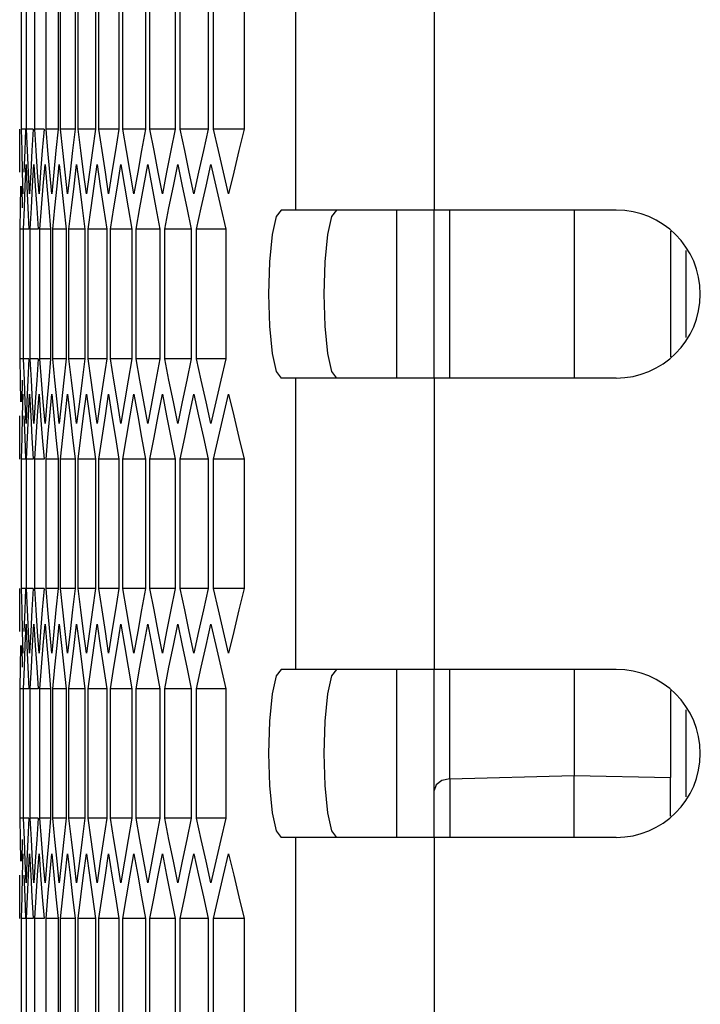
# Model space of a CAD drawing. Units: millimetres. Extents: x -412 to 1207, y -617 to 928.
# Drawn here: x -410 to -386, y -17 to 19 of the extents above; entities that cross this region are included whole.
import ezdxf

# ---------------------------------------------------------------- set-up
doc = ezdxf.new("R2010")
doc.units = ezdxf.units.MM
doc.header["$LTSCALE"] = 23.1
doc.layers.get('0').update_dxf_attribs({"linetype": 'CONTINUOUS'})

msp = doc.modelspace()

# ---------------------------------------------------------------- linework, layer by layer
at = {"color": 9, "linetype": 'Continuous'}
for p, q in [((-399.965, 22.131), (-399.965, 11.731)), ((-395.027, 22.131), (-395.027, 11.731)), ((-394.463, 5.731), (-394.463, 11.731)), ((-386.595, 10.98), (-386.595, 6.483)), ((-399.965, 5.731), (-399.965, -4.669)), ((-395.027, 5.731), (-395.027, -4.669)), ((-394.463, -8.574), (-394.463, -4.669)), ((-386.595, -5.42), (-386.595, -8.535)), ((-394.949, -8.788), (-395.027, -8.998)), ((-394.463, -8.574), (-390.027, -8.462)), ((-390.027, -8.461), (-386.595, -8.535)), ((-399.965, -10.669), (-399.965, -21.069)), ((-395.027, -10.669), (-395.027, -21.069))]:
    msp.add_line(p, q, dxfattribs=at)
at = {"color": 7, "linetype": 'Continuous'}
for p, q in [((-409.745, 14.622), (-409.745, 19.241)), ((-409.567, 14.622), (-409.567, 19.241)), ((-409.276, 14.622), (-409.276, 19.241)), ((-408.872, 14.622), (-408.872, 19.241)), ((-408.444, 19.241), (-408.444, 14.622)), ((-408.355, 14.622), (-408.355, 19.241)), ((-407.833, 19.241), (-407.833, 14.622)), ((-407.726, 14.622), (-407.726, 19.241)), ((-407.108, 19.241), (-407.108, 14.622)), ((-406.984, 14.622), (-406.984, 19.241)), ((-406.271, 19.241), (-406.271, 14.622)), ((-406.129, 14.622), (-406.129, 19.241)), ((-405.322, 19.241), (-405.322, 14.622)), ((-405.162, 14.622), (-405.162, 19.241)), ((-404.26, 19.241), (-404.26, 14.622)), ((-404.083, 14.622), (-404.083, 19.241)), ((-403.087, 19.241), (-403.087, 14.622)), ((-402.891, 14.622), (-402.891, 19.241)), ((-401.801, 19.241), (-401.801, 14.622)), ((-409.808, 13.852), (-409.811, 14.622)), ((-409.727, 13.852), (-409.745, 14.622)), ((-409.603, 14.622), (-409.745, 14.622)), ((-409.603, 14.622), (-409.632, 13.852)), ((-409.533, 13.852), (-409.567, 14.622)), ((-409.329, 14.622), (-409.567, 14.622)), ((-409.329, 14.622), (-409.375, 13.852)), ((-409.226, 13.852), (-409.276, 14.622)), ((-408.943, 14.622), (-409.276, 14.622)), ((-408.943, 14.622), (-409.004, 13.852)), ((-408.806, 13.852), (-408.872, 14.622)), ((-408.444, 14.622), (-408.872, 14.622)), ((-408.444, 14.622), (-408.521, 13.852)), ((-408.274, 13.852), (-408.355, 14.622)), ((-407.833, 14.622), (-408.355, 14.622)), ((-407.833, 14.622), (-407.925, 13.852)), ((-407.628, 13.852), (-407.726, 14.622)), ((-407.108, 14.622), (-407.726, 14.622)), ((-407.108, 14.622), (-407.217, 13.852)), ((-406.87, 13.852), (-406.984, 14.622)), ((-406.271, 14.622), (-406.984, 14.622)), ((-406.271, 14.622), (-406.396, 13.852)), ((-406, 13.852), (-406.129, 14.622)), ((-405.322, 14.622), (-406.129, 14.622)), ((-405.322, 14.622), (-405.462, 13.852)), ((-405.017, 13.852), (-405.162, 14.622)), ((-404.26, 14.622), (-405.162, 14.622)), ((-404.26, 14.622), (-404.416, 13.852)), ((-403.922, 13.852), (-404.083, 14.622)), ((-403.087, 14.622), (-404.083, 14.622)), ((-402.715, 13.852), (-402.891, 14.622)), ((-401.801, 14.622), (-402.891, 14.622)), ((-409.804, 13.082), (-409.808, 13.852)), ((-409.707, 13.082), (-409.727, 13.852)), ((-409.632, 13.852), (-409.659, 13.082)), ((-409.497, 13.082), (-409.533, 13.852)), ((-409.375, 13.852), (-409.417, 13.082)), ((-409.174, 13.082), (-409.226, 13.852)), ((-409.004, 13.852), (-409.063, 13.082)), ((-408.521, 13.852), (-408.596, 13.082)), ((-407.925, 13.852), (-408.016, 13.082)), ((-407.217, 13.852), (-407.323, 13.082)), ((-406.396, 13.852), (-406.518, 13.082)), ((-405.869, 13.082), (-406, 13.852)), ((-405.462, 13.852), (-405.6, 13.082)), ((-404.87, 13.082), (-405.017, 13.852)), ((-404.416, 13.852), (-404.57, 13.082)), ((-403.76, 13.082), (-403.922, 13.852)), ((-409.684, 12.313), (-409.707, 13.082)), ((-409.616, 12.58), (-409.585, 13.35)), ((-409.585, 13.35), (-409.552, 12.58)), ((-409.458, 12.313), (-409.497, 13.082)), ((-409.417, 13.082), (-409.458, 12.313)), ((-409.349, 12.58), (-409.303, 13.35)), ((-409.303, 13.35), (-409.254, 12.58)), ((-409.12, 12.313), (-409.174, 13.082)), ((-409.063, 13.082), (-409.12, 12.313)), ((-408.97, 12.58), (-408.908, 13.35)), ((-408.908, 13.35), (-408.843, 12.58)), ((-408.596, 13.082), (-408.668, 12.313)), ((-408.478, 12.58), (-408.4, 13.35)), ((-408.4, 13.35), (-408.32, 12.58)), ((-408.016, 13.082), (-408.104, 12.313)), ((-407.873, 12.58), (-407.779, 13.35)), ((-407.323, 13.082), (-407.427, 12.313)), ((-407.156, 12.58), (-407.046, 13.35)), ((-406.518, 13.082), (-406.637, 12.313)), ((-406.326, 12.58), (-406.2, 13.35)), ((-405.735, 12.313), (-405.869, 13.082)), ((-405.6, 13.082), (-405.735, 12.313)), ((-405.384, 12.58), (-405.242, 13.35)), ((-404.721, 12.313), (-404.87, 13.082)), ((-404.57, 13.082), (-404.721, 12.313)), ((-404.329, 12.58), (-404.172, 13.35)), ((-403.595, 12.313), (-403.76, 13.082)), ((-403.428, 13.082), (-403.595, 12.313)), ((-403.162, 12.58), (-402.989, 13.35)), ((-402.173, 13.082), (-402.356, 12.313)), ((-409.782, 11.811), (-409.769, 12.58)), ((-409.738, 12.58), (-409.718, 11.811)), ((-409.644, 11.811), (-409.616, 12.58)), ((-409.552, 12.58), (-409.517, 11.811)), ((-409.394, 11.811), (-409.349, 12.58)), ((-409.254, 12.58), (-409.203, 11.811)), ((-409.03, 11.811), (-408.97, 12.58)), ((-408.843, 12.58), (-408.777, 11.811)), ((-408.32, 12.58), (-408.237, 11.811)), ((-409.792, 11.041), (-409.782, 11.811)), ((-409.67, 11.041), (-409.644, 11.811)), ((-409.517, 11.811), (-409.48, 11.041)), ((-409.436, 11.041), (-409.394, 11.811)), ((-409.203, 11.811), (-409.15, 11.041)), ((-409.088, 11.041), (-409.03, 11.811)), ((-408.777, 11.811), (-408.708, 11.041)), ((-408.237, 11.811), (-408.152, 11.041)), ((-407.585, 11.811), (-407.484, 11.041)), ((-406.82, 11.811), (-406.704, 11.041)), ((-405.943, 11.811), (-405.811, 11.041)), ((-404.953, 11.811), (-404.805, 11.041)), ((-403.851, 11.811), (-403.688, 11.041)), ((-402.637, 11.811), (-402.458, 11.041)), ((-400.484, 11.731), (-400.658, 11.499)), ((-388.527, 11.731), (-400.484, 11.731)), ((-396.357, 5.731), (-396.357, 11.731)), ((-395.027, 5.731), (-395.027, 11.731)), ((-390.027, 11.731), (-390.027, 5.731)), ((-409.792, 6.422), (-409.792, 11.041)), ((-409.697, 11.041), (-409.792, 11.041)), ((-409.67, 6.422), (-409.67, 11.041)), ((-409.48, 11.041), (-409.67, 11.041)), ((-409.436, 6.422), (-409.436, 11.041)), ((-409.15, 11.041), (-409.436, 11.041)), ((-409.088, 6.422), (-409.088, 11.041)), ((-408.708, 11.041), (-409.088, 11.041)), ((-408.708, 11.041), (-408.708, 6.422)), ((-408.628, 6.422), (-408.628, 11.041)), ((-408.152, 11.041), (-408.628, 11.041)), ((-408.152, 11.041), (-408.152, 6.422)), ((-408.054, 6.422), (-408.054, 11.041)), ((-407.484, 11.041), (-408.054, 11.041)), ((-407.484, 11.041), (-407.484, 6.422)), ((-407.369, 6.422), (-407.369, 11.041)), ((-406.704, 11.041), (-407.369, 11.041)), ((-406.704, 11.041), (-406.704, 6.422)), ((-406.57, 6.422), (-406.57, 11.041)), ((-405.811, 11.041), (-406.57, 11.041)), ((-405.811, 11.041), (-405.811, 6.422)), ((-405.659, 6.422), (-405.659, 11.041)), ((-404.805, 11.041), (-405.659, 11.041)), ((-404.805, 11.041), (-404.805, 6.422)), ((-404.636, 6.422), (-404.636, 11.041)), ((-403.688, 11.041), (-404.636, 11.041)), ((-403.688, 11.041), (-403.688, 6.422)), ((-403.501, 6.422), (-403.501, 11.041)), ((-402.458, 11.041), (-403.501, 11.041)), ((-402.458, 11.041), (-402.458, 6.422)), ((-386.027, 7.177), (-386.027, 10.286)), ((-409.782, 5.652), (-409.792, 6.422)), ((-409.697, 6.422), (-409.792, 6.422)), ((-409.644, 5.652), (-409.67, 6.422)), ((-409.48, 6.422), (-409.67, 6.422)), ((-409.48, 6.422), (-409.517, 5.652)), ((-409.394, 5.652), (-409.436, 6.422)), ((-409.15, 6.422), (-409.436, 6.422)), ((-409.15, 6.422), (-409.203, 5.652)), ((-409.03, 5.652), (-409.088, 6.422)), ((-408.708, 6.422), (-409.088, 6.422)), ((-408.708, 6.422), (-408.777, 5.652)), ((-408.554, 5.652), (-408.628, 6.422)), ((-408.152, 6.422), (-408.628, 6.422)), ((-408.152, 6.422), (-408.237, 5.652)), ((-407.965, 5.652), (-408.054, 6.422)), ((-407.484, 6.422), (-408.054, 6.422)), ((-407.484, 6.422), (-407.585, 5.652)), ((-407.263, 5.652), (-407.369, 6.422)), ((-406.704, 6.422), (-407.369, 6.422)), ((-406.704, 6.422), (-406.82, 5.652)), ((-406.449, 5.652), (-406.57, 6.422)), ((-405.811, 6.422), (-406.57, 6.422)), ((-405.811, 6.422), (-405.943, 5.652)), ((-405.523, 5.652), (-405.659, 6.422)), ((-404.805, 6.422), (-405.659, 6.422)), ((-404.805, 6.422), (-404.953, 5.652)), ((-404.484, 5.652), (-404.636, 6.422)), ((-403.688, 6.422), (-404.636, 6.422)), ((-403.688, 6.422), (-403.851, 5.652)), ((-403.333, 5.652), (-403.501, 6.422)), ((-402.458, 6.422), (-403.501, 6.422)), ((-409.769, 4.882), (-409.782, 5.652)), ((-409.718, 5.652), (-409.738, 4.882)), ((-409.616, 4.882), (-409.644, 5.652)), ((-409.517, 5.652), (-409.552, 4.882)), ((-409.349, 4.882), (-409.394, 5.652)), ((-409.203, 5.652), (-409.254, 4.882)), ((-408.777, 5.652), (-408.843, 4.882)), ((-408.478, 4.882), (-408.554, 5.652)), ((-408.237, 5.652), (-408.32, 4.882)), ((-407.585, 5.652), (-407.683, 4.882)), ((-406.82, 5.652), (-406.934, 4.882)), ((-405.943, 5.652), (-406.073, 4.882)), ((-405.384, 4.882), (-405.523, 5.652)), ((-404.953, 5.652), (-405.099, 4.882)), ((-404.329, 4.882), (-404.484, 5.652)), ((-403.851, 5.652), (-404.013, 4.882)), ((-403.162, 4.882), (-403.333, 5.652)), ((-388.527, 5.731), (-400.484, 5.731)), ((-409.707, 4.38), (-409.684, 5.15)), ((-409.497, 4.38), (-409.458, 5.15)), ((-409.458, 5.15), (-409.417, 4.38)), ((-409.174, 4.38), (-409.12, 5.15)), ((-409.12, 5.15), (-409.063, 4.38)), ((-408.738, 4.38), (-408.668, 5.15)), ((-408.668, 5.15), (-408.596, 4.38)), ((-408.19, 4.38), (-408.104, 5.15)), ((-407.529, 4.38), (-407.427, 5.15)), ((-406.755, 4.38), (-406.637, 5.15)), ((-405.869, 4.38), (-405.735, 5.15)), ((-404.87, 4.38), (-404.721, 5.15)), ((-403.76, 4.38), (-403.595, 5.15)), ((-402.537, 4.38), (-402.356, 5.15)), ((-409.585, 4.113), (-409.616, 4.882)), ((-409.552, 4.882), (-409.585, 4.113)), ((-409.303, 4.113), (-409.349, 4.882)), ((-409.254, 4.882), (-409.303, 4.113)), ((-408.843, 4.882), (-408.908, 4.113)), ((-408.4, 4.113), (-408.478, 4.882)), ((-408.32, 4.882), (-408.4, 4.113)), ((-407.683, 4.882), (-407.779, 4.113)), ((-406.934, 4.882), (-407.046, 4.113)), ((-406.073, 4.882), (-406.2, 4.113)), ((-405.242, 4.113), (-405.384, 4.882)), ((-405.099, 4.882), (-405.242, 4.113)), ((-404.172, 4.113), (-404.329, 4.882)), ((-404.013, 4.882), (-404.172, 4.113)), ((-402.989, 4.113), (-403.162, 4.882)), ((-402.814, 4.882), (-402.989, 4.113)), ((-409.808, 3.611), (-409.804, 4.38)), ((-409.727, 3.611), (-409.707, 4.38)), ((-409.659, 4.38), (-409.632, 3.611)), ((-409.533, 3.611), (-409.497, 4.38)), ((-409.417, 4.38), (-409.375, 3.611)), ((-409.226, 3.611), (-409.174, 4.38)), ((-409.063, 4.38), (-409.004, 3.611)), ((-408.806, 3.611), (-408.738, 4.38)), ((-408.596, 4.38), (-408.521, 3.611)), ((-409.811, 2.841), (-409.808, 3.611)), ((-409.745, 2.841), (-409.727, 3.611)), ((-409.632, 3.611), (-409.603, 2.841)), ((-409.567, 2.841), (-409.533, 3.611)), ((-409.375, 3.611), (-409.329, 2.841)), ((-409.276, 2.841), (-409.226, 3.611)), ((-409.004, 3.611), (-408.943, 2.841)), ((-408.872, 2.841), (-408.806, 3.611)), ((-408.521, 3.611), (-408.444, 2.841)), ((-407.925, 3.611), (-407.833, 2.841)), ((-407.217, 3.611), (-407.108, 2.841)), ((-406.396, 3.611), (-406.271, 2.841)), ((-405.462, 3.611), (-405.322, 2.841)), ((-404.416, 3.611), (-404.26, 2.841)), ((-403.258, 3.611), (-403.087, 2.841)), ((-401.988, 3.611), (-401.801, 2.841)), ((-409.745, -1.778), (-409.745, 2.841)), ((-409.603, 2.841), (-409.745, 2.841)), ((-409.567, -1.778), (-409.567, 2.841)), ((-409.329, 2.841), (-409.567, 2.841)), ((-409.276, -1.778), (-409.276, 2.841)), ((-408.943, 2.841), (-409.276, 2.841)), ((-408.872, -1.778), (-408.872, 2.841)), ((-408.444, 2.841), (-408.872, 2.841)), ((-408.444, 2.841), (-408.444, -1.778)), ((-408.355, -1.778), (-408.355, 2.841)), ((-407.833, 2.841), (-408.355, 2.841)), ((-407.833, 2.841), (-407.833, -1.778)), ((-407.726, -1.778), (-407.726, 2.841)), ((-407.108, 2.841), (-407.726, 2.841)), ((-407.108, 2.841), (-407.108, -1.778)), ((-406.984, -1.778), (-406.984, 2.841)), ((-406.271, 2.841), (-406.984, 2.841)), ((-406.271, 2.841), (-406.271, -1.778)), ((-406.129, -1.778), (-406.129, 2.841)), ((-405.322, 2.841), (-406.129, 2.841)), ((-405.322, 2.841), (-405.322, -1.778)), ((-405.162, -1.778), (-405.162, 2.841)), ((-404.26, 2.841), (-405.162, 2.841)), ((-404.26, 2.841), (-404.26, -1.778)), ((-403.087, 2.841), (-404.083, 2.841)), ((-404.083, -1.778), (-404.083, 2.841)), ((-403.087, 2.841), (-403.087, -1.778)), ((-401.801, 2.841), (-402.891, 2.841)), ((-402.891, -1.778), (-402.891, 2.841)), ((-401.801, 2.841), (-401.801, -1.778)), ((-409.808, -2.548), (-409.811, -1.778)), ((-409.727, -2.548), (-409.745, -1.778)), ((-409.603, -1.778), (-409.745, -1.778)), ((-409.603, -1.778), (-409.632, -2.548)), ((-409.533, -2.548), (-409.567, -1.778)), ((-409.329, -1.778), (-409.567, -1.778)), ((-409.329, -1.778), (-409.375, -2.548)), ((-409.226, -2.548), (-409.276, -1.778)), ((-408.943, -1.778), (-409.276, -1.778)), ((-408.943, -1.778), (-409.004, -2.548)), ((-408.806, -2.548), (-408.872, -1.778)), ((-408.444, -1.778), (-408.872, -1.778)), ((-408.444, -1.778), (-408.521, -2.548)), ((-408.274, -2.548), (-408.355, -1.778)), ((-407.833, -1.778), (-408.355, -1.778)), ((-407.833, -1.778), (-407.925, -2.548)), ((-407.108, -1.778), (-407.726, -1.778)), ((-407.628, -2.548), (-407.726, -1.778)), ((-407.108, -1.778), (-407.217, -2.548)), ((-406.271, -1.778), (-406.984, -1.778)), ((-406.87, -2.548), (-406.984, -1.778)), ((-406.271, -1.778), (-406.396, -2.548)), ((-405.322, -1.778), (-406.129, -1.778)), ((-406, -2.548), (-406.129, -1.778)), ((-405.322, -1.778), (-405.462, -2.548)), ((-405.017, -2.548), (-405.162, -1.778)), ((-404.26, -1.778), (-405.162, -1.778)), ((-404.26, -1.778), (-404.416, -2.548)), ((-403.922, -2.548), (-404.083, -1.778)), ((-403.087, -1.778), (-404.083, -1.778)), ((-402.715, -2.548), (-402.891, -1.778)), ((-401.801, -1.778), (-402.891, -1.778)), ((-409.804, -3.318), (-409.808, -2.548)), ((-409.707, -3.318), (-409.727, -2.548)), ((-409.632, -2.548), (-409.659, -3.318)), ((-409.497, -3.318), (-409.533, -2.548)), ((-409.375, -2.548), (-409.417, -3.318)), ((-409.174, -3.318), (-409.226, -2.548)), ((-409.004, -2.548), (-409.063, -3.318)), ((-408.521, -2.548), (-408.596, -3.318)), ((-407.925, -2.548), (-408.016, -3.318)), ((-407.217, -2.548), (-407.323, -3.318)), ((-406.396, -2.548), (-406.518, -3.318)), ((-405.869, -3.318), (-406, -2.548)), ((-405.462, -2.548), (-405.6, -3.318)), ((-404.87, -3.318), (-405.017, -2.548)), ((-404.416, -2.548), (-404.57, -3.318)), ((-403.76, -3.318), (-403.922, -2.548)), ((-409.616, -3.82), (-409.585, -3.05)), ((-409.585, -3.05), (-409.552, -3.82)), ((-409.349, -3.82), (-409.303, -3.05)), ((-409.303, -3.05), (-409.254, -3.82)), ((-408.97, -3.82), (-408.908, -3.05)), ((-408.908, -3.05), (-408.843, -3.82)), ((-408.478, -3.82), (-408.4, -3.05)), ((-408.4, -3.05), (-408.32, -3.82)), ((-407.873, -3.82), (-407.779, -3.05)), ((-407.156, -3.82), (-407.046, -3.05)), ((-406.326, -3.82), (-406.2, -3.05)), ((-405.384, -3.82), (-405.242, -3.05)), ((-404.329, -3.82), (-404.172, -3.05)), ((-403.162, -3.82), (-402.989, -3.05)), ((-409.684, -4.087), (-409.707, -3.318)), ((-409.458, -4.087), (-409.497, -3.318)), ((-409.417, -3.318), (-409.458, -4.087)), ((-409.12, -4.087), (-409.174, -3.318)), ((-409.063, -3.318), (-409.12, -4.087)), ((-408.596, -3.318), (-408.668, -4.087)), ((-408.016, -3.318), (-408.104, -4.087)), ((-407.323, -3.318), (-407.427, -4.087)), ((-406.518, -3.318), (-406.637, -4.087)), ((-405.735, -4.087), (-405.869, -3.318)), ((-405.6, -3.318), (-405.735, -4.087)), ((-404.721, -4.087), (-404.87, -3.318)), ((-404.57, -3.318), (-404.721, -4.087)), ((-403.595, -4.087), (-403.76, -3.318)), ((-403.428, -3.318), (-403.595, -4.087)), ((-402.173, -3.318), (-402.356, -4.087)), ((-409.782, -4.589), (-409.769, -3.82)), ((-409.738, -3.82), (-409.718, -4.589)), ((-409.644, -4.589), (-409.616, -3.82)), ((-409.552, -3.82), (-409.517, -4.589)), ((-409.394, -4.589), (-409.349, -3.82)), ((-409.254, -3.82), (-409.203, -4.589)), ((-409.03, -4.589), (-408.97, -3.82)), ((-408.843, -3.82), (-408.777, -4.589)), ((-408.32, -3.82), (-408.237, -4.589)), ((-409.792, -5.359), (-409.782, -4.589)), ((-409.67, -5.359), (-409.644, -4.589)), ((-409.517, -4.589), (-409.48, -5.359)), ((-409.436, -5.359), (-409.394, -4.589)), ((-409.203, -4.589), (-409.15, -5.359)), ((-409.088, -5.359), (-409.03, -4.589)), ((-408.777, -4.589), (-408.708, -5.359)), ((-408.237, -4.589), (-408.152, -5.359)), ((-407.585, -4.589), (-407.484, -5.359)), ((-406.82, -4.589), (-406.704, -5.359)), ((-405.943, -4.589), (-405.811, -5.359)), ((-404.953, -4.589), (-404.805, -5.359)), ((-403.851, -4.589), (-403.688, -5.359)), ((-402.637, -4.589), (-402.458, -5.359)), ((-400.484, -4.669), (-400.658, -4.901)), ((-388.527, -4.669), (-400.484, -4.669)), ((-396.357, -10.669), (-396.357, -4.669)), ((-395.027, -10.669), (-395.027, -4.669)), ((-390.027, -4.669), (-390.027, -8.461)), ((-409.792, -9.978), (-409.792, -5.359)), ((-409.697, -5.359), (-409.792, -5.359)), ((-409.67, -9.978), (-409.67, -5.359)), ((-409.48, -5.359), (-409.67, -5.359)), ((-409.436, -9.978), (-409.436, -5.359)), ((-409.15, -5.359), (-409.436, -5.359)), ((-409.088, -9.978), (-409.088, -5.359)), ((-408.708, -5.359), (-409.088, -5.359)), ((-408.708, -5.359), (-408.708, -9.978)), ((-408.628, -9.978), (-408.628, -5.359)), ((-408.152, -5.359), (-408.628, -5.359)), ((-408.152, -5.359), (-408.152, -9.978)), ((-408.054, -9.978), (-408.054, -5.359)), ((-407.484, -5.359), (-408.054, -5.359)), ((-407.484, -5.359), (-407.484, -9.978)), ((-407.369, -9.978), (-407.369, -5.359)), ((-406.704, -5.359), (-407.369, -5.359)), ((-406.704, -5.359), (-406.704, -9.978)), ((-406.57, -9.978), (-406.57, -5.359)), ((-405.811, -5.359), (-406.57, -5.359)), ((-405.811, -5.359), (-405.811, -9.978)), ((-405.659, -9.978), (-405.659, -5.359)), ((-404.805, -5.359), (-405.659, -5.359)), ((-404.805, -5.359), (-404.805, -9.978)), ((-403.688, -5.359), (-404.636, -5.359)), ((-404.636, -9.978), (-404.636, -5.359)), ((-403.688, -5.359), (-403.688, -9.978)), ((-402.458, -5.359), (-403.501, -5.359)), ((-403.501, -9.978), (-403.501, -5.359)), ((-402.458, -5.359), (-402.458, -9.978)), ((-386.027, -9.223), (-386.027, -6.114)), ((-409.782, -10.748), (-409.792, -9.978)), ((-409.697, -9.978), (-409.792, -9.978)), ((-409.644, -10.748), (-409.67, -9.978)), ((-409.48, -9.978), (-409.67, -9.978)), ((-409.48, -9.978), (-409.517, -10.748)), ((-409.394, -10.748), (-409.436, -9.978)), ((-409.15, -9.978), (-409.436, -9.978)), ((-409.15, -9.978), (-409.203, -10.748)), ((-409.03, -10.748), (-409.088, -9.978)), ((-408.708, -9.978), (-409.088, -9.978)), ((-408.708, -9.978), (-408.777, -10.748)), ((-408.554, -10.748), (-408.628, -9.978)), ((-408.152, -9.978), (-408.628, -9.978)), ((-408.152, -9.978), (-408.237, -10.748)), ((-407.484, -9.978), (-408.054, -9.978)), ((-407.965, -10.748), (-408.054, -9.978)), ((-407.484, -9.978), (-407.585, -10.748)), ((-406.704, -9.978), (-407.369, -9.978)), ((-407.263, -10.748), (-407.369, -9.978)), ((-406.704, -9.978), (-406.82, -10.748)), ((-405.811, -9.978), (-406.57, -9.978)), ((-406.449, -10.748), (-406.57, -9.978)), ((-405.811, -9.978), (-405.943, -10.748)), ((-405.523, -10.748), (-405.659, -9.978)), ((-404.805, -9.978), (-405.659, -9.978)), ((-404.805, -9.978), (-404.953, -10.748)), ((-404.484, -10.748), (-404.636, -9.978)), ((-403.688, -9.978), (-404.636, -9.978)), ((-403.688, -9.978), (-403.851, -10.748)), ((-403.333, -10.748), (-403.501, -9.978)), ((-402.458, -9.978), (-403.501, -9.978)), ((-409.769, -11.518), (-409.782, -10.748)), ((-409.718, -10.748), (-409.738, -11.518)), ((-409.616, -11.518), (-409.644, -10.748)), ((-409.517, -10.748), (-409.552, -11.518)), ((-409.349, -11.518), (-409.394, -10.748)), ((-409.203, -10.748), (-409.254, -11.518)), ((-408.777, -10.748), (-408.843, -11.518)), ((-408.478, -11.518), (-408.554, -10.748)), ((-408.237, -10.748), (-408.32, -11.518)), ((-407.585, -10.748), (-407.683, -11.518)), ((-406.82, -10.748), (-406.934, -11.518)), ((-405.943, -10.748), (-406.073, -11.518)), ((-405.384, -11.518), (-405.523, -10.748)), ((-404.953, -10.748), (-405.099, -11.518)), ((-404.329, -11.518), (-404.484, -10.748)), ((-403.851, -10.748), (-404.013, -11.518)), ((-403.162, -11.518), (-403.333, -10.748)), ((-388.527, -10.669), (-400.484, -10.669)), ((-409.707, -12.02), (-409.684, -11.25)), ((-409.585, -12.287), (-409.616, -11.518)), ((-409.552, -11.518), (-409.585, -12.287)), ((-409.497, -12.02), (-409.458, -11.25)), ((-409.458, -11.25), (-409.417, -12.02)), ((-409.303, -12.287), (-409.349, -11.518)), ((-409.254, -11.518), (-409.303, -12.287)), ((-409.174, -12.02), (-409.12, -11.25)), ((-409.12, -11.25), (-409.063, -12.02)), ((-408.843, -11.518), (-408.908, -12.287)), ((-408.738, -12.02), (-408.668, -11.25)), ((-408.668, -11.25), (-408.596, -12.02)), ((-408.4, -12.287), (-408.478, -11.518)), ((-408.32, -11.518), (-408.4, -12.287)), ((-408.19, -12.02), (-408.104, -11.25)), ((-407.683, -11.518), (-407.779, -12.287)), ((-407.529, -12.02), (-407.427, -11.25)), ((-406.934, -11.518), (-407.046, -12.287)), ((-406.755, -12.02), (-406.637, -11.25)), ((-406.073, -11.518), (-406.2, -12.287)), ((-405.869, -12.02), (-405.735, -11.25)), ((-405.242, -12.287), (-405.384, -11.518)), ((-405.099, -11.518), (-405.242, -12.287)), ((-404.87, -12.02), (-404.721, -11.25)), ((-404.172, -12.287), (-404.329, -11.518)), ((-404.013, -11.518), (-404.172, -12.287)), ((-403.76, -12.02), (-403.595, -11.25)), ((-402.989, -12.287), (-403.162, -11.518)), ((-402.814, -11.518), (-402.989, -12.287)), ((-402.537, -12.02), (-402.356, -11.25)), ((-409.808, -12.789), (-409.804, -12.02)), ((-409.727, -12.789), (-409.707, -12.02)), ((-409.659, -12.02), (-409.632, -12.789)), ((-409.533, -12.789), (-409.497, -12.02)), ((-409.417, -12.02), (-409.375, -12.789)), ((-409.226, -12.789), (-409.174, -12.02)), ((-409.063, -12.02), (-409.004, -12.789)), ((-408.806, -12.789), (-408.738, -12.02)), ((-408.596, -12.02), (-408.521, -12.789)), ((-409.811, -13.559), (-409.808, -12.789)), ((-409.745, -13.559), (-409.727, -12.789)), ((-409.632, -12.789), (-409.603, -13.559)), ((-409.567, -13.559), (-409.533, -12.789)), ((-409.375, -12.789), (-409.329, -13.559)), ((-409.276, -13.559), (-409.226, -12.789)), ((-409.004, -12.789), (-408.943, -13.559)), ((-408.872, -13.559), (-408.806, -12.789)), ((-408.521, -12.789), (-408.444, -13.559)), ((-407.925, -12.789), (-407.833, -13.559)), ((-407.217, -12.789), (-407.108, -13.559)), ((-406.396, -12.789), (-406.271, -13.559)), ((-405.462, -12.789), (-405.322, -13.559)), ((-404.416, -12.789), (-404.26, -13.559)), ((-403.258, -12.789), (-403.087, -13.559)), ((-401.988, -12.789), (-401.801, -13.559)), ((-409.745, -18.178), (-409.745, -13.559)), ((-409.603, -13.559), (-409.745, -13.559)), ((-409.567, -18.178), (-409.567, -13.559)), ((-409.329, -13.559), (-409.567, -13.559)), ((-409.276, -18.178), (-409.276, -13.559)), ((-408.943, -13.559), (-409.276, -13.559)), ((-408.872, -18.178), (-408.872, -13.559)), ((-408.444, -13.559), (-408.872, -13.559)), ((-408.444, -13.559), (-408.444, -18.178)), ((-408.355, -18.178), (-408.355, -13.559)), ((-407.833, -13.559), (-408.355, -13.559)), ((-407.833, -13.559), (-407.833, -18.178)), ((-407.726, -18.178), (-407.726, -13.559)), ((-407.108, -13.559), (-407.726, -13.559)), ((-407.108, -13.559), (-407.108, -18.178)), ((-406.984, -18.178), (-406.984, -13.559)), ((-406.271, -13.559), (-406.984, -13.559)), ((-406.271, -13.559), (-406.271, -18.178)), ((-406.129, -18.178), (-406.129, -13.559)), ((-405.322, -13.559), (-406.129, -13.559)), ((-405.322, -13.559), (-405.322, -18.178)), ((-405.162, -18.178), (-405.162, -13.559)), ((-404.26, -13.559), (-405.162, -13.559)), ((-404.26, -13.559), (-404.26, -18.178)), ((-403.087, -13.559), (-404.083, -13.559)), ((-404.083, -18.178), (-404.083, -13.559)), ((-403.087, -13.559), (-403.087, -18.178)), ((-401.801, -13.559), (-402.891, -13.559)), ((-402.891, -18.178), (-402.891, -13.559)), ((-401.801, -13.559), (-401.801, -18.178))]:
    msp.add_line(p, q, dxfattribs=at)
for points in [[(-403.087, 14.622), (-403.258, 13.852), (-403.428, 13.082)], [(-401.801, 14.622), (-401.988, 13.852), (-402.173, 13.082)], [(-408.668, 12.313), (-408.738, 13.082), (-408.806, 13.852)], [(-408.104, 12.313), (-408.19, 13.082), (-408.274, 13.852)], [(-407.427, 12.313), (-407.529, 13.082), (-407.628, 13.852)], [(-406.637, 12.313), (-406.755, 13.082), (-406.87, 13.852)], [(-402.356, 12.313), (-402.537, 13.082), (-402.715, 13.852)], [(-407.779, 13.35), (-407.683, 12.58), (-407.585, 11.811)], [(-407.046, 13.35), (-406.934, 12.58), (-406.82, 11.811)], [(-406.2, 13.35), (-406.073, 12.58), (-405.943, 11.811)], [(-405.242, 13.35), (-405.099, 12.58), (-404.953, 11.811)], [(-404.172, 13.35), (-404.013, 12.58), (-403.851, 11.811)], [(-402.989, 13.35), (-402.814, 12.58), (-402.637, 11.811)], [(-408.628, 11.041), (-408.554, 11.811), (-408.478, 12.58)], [(-408.054, 11.041), (-407.965, 11.811), (-407.873, 12.58)], [(-407.369, 11.041), (-407.263, 11.811), (-407.156, 12.58)], [(-406.57, 11.041), (-406.449, 11.811), (-406.326, 12.58)], [(-405.659, 11.041), (-405.523, 11.811), (-405.384, 12.58)], [(-404.636, 11.041), (-404.484, 11.811), (-404.329, 12.58)], [(-403.501, 11.041), (-403.333, 11.811), (-403.162, 12.58)], [(-400.658, 11.499), (-400.804, 10.852), (-400.901, 9.877), (-400.935, 8.731), (-400.901, 7.586), (-400.804, 6.611), (-400.658, 5.963), (-400.484, 5.731)], [(-402.458, 6.422), (-402.637, 5.652), (-402.814, 4.882)], [(-408.908, 4.113), (-408.97, 4.882), (-409.03, 5.652)], [(-407.779, 4.113), (-407.873, 4.882), (-407.965, 5.652)], [(-407.046, 4.113), (-407.156, 4.882), (-407.263, 5.652)], [(-406.2, 4.113), (-406.326, 4.882), (-406.449, 5.652)], [(-408.104, 5.15), (-408.016, 4.38), (-407.925, 3.611)], [(-407.427, 5.15), (-407.323, 4.38), (-407.217, 3.611)], [(-406.637, 5.15), (-406.518, 4.38), (-406.396, 3.611)], [(-405.735, 5.15), (-405.6, 4.38), (-405.462, 3.611)], [(-404.721, 5.15), (-404.57, 4.38), (-404.416, 3.611)], [(-403.595, 5.15), (-403.428, 4.38), (-403.258, 3.611)], [(-402.356, 5.15), (-402.173, 4.38), (-401.988, 3.611)], [(-408.355, 2.841), (-408.274, 3.611), (-408.19, 4.38)], [(-407.726, 2.841), (-407.628, 3.611), (-407.529, 4.38)], [(-406.984, 2.841), (-406.87, 3.611), (-406.755, 4.38)], [(-406.129, 2.841), (-406, 3.611), (-405.869, 4.38)], [(-405.162, 2.841), (-405.017, 3.611), (-404.87, 4.38)], [(-404.083, 2.841), (-403.922, 3.611), (-403.76, 4.38)], [(-402.891, 2.841), (-402.715, 3.611), (-402.537, 4.38)], [(-403.087, -1.778), (-403.258, -2.548), (-403.428, -3.318)], [(-401.801, -1.778), (-401.988, -2.548), (-402.173, -3.318)], [(-408.668, -4.087), (-408.738, -3.318), (-408.806, -2.548)], [(-408.104, -4.087), (-408.19, -3.318), (-408.274, -2.548)], [(-407.427, -4.087), (-407.529, -3.318), (-407.628, -2.548)], [(-406.637, -4.087), (-406.755, -3.318), (-406.87, -2.548)], [(-402.356, -4.087), (-402.537, -3.318), (-402.715, -2.548)], [(-407.779, -3.05), (-407.683, -3.82), (-407.585, -4.589)], [(-407.046, -3.05), (-406.934, -3.82), (-406.82, -4.589)], [(-406.2, -3.05), (-406.073, -3.82), (-405.943, -4.589)], [(-405.242, -3.05), (-405.099, -3.82), (-404.953, -4.589)], [(-404.172, -3.05), (-404.013, -3.82), (-403.851, -4.589)], [(-402.989, -3.05), (-402.814, -3.82), (-402.637, -4.589)], [(-408.628, -5.359), (-408.554, -4.589), (-408.478, -3.82)], [(-408.054, -5.359), (-407.965, -4.589), (-407.873, -3.82)], [(-407.369, -5.359), (-407.263, -4.589), (-407.156, -3.82)], [(-406.57, -5.359), (-406.449, -4.589), (-406.326, -3.82)], [(-405.659, -5.359), (-405.523, -4.589), (-405.384, -3.82)], [(-404.636, -5.359), (-404.484, -4.589), (-404.329, -3.82)], [(-403.501, -5.359), (-403.333, -4.589), (-403.162, -3.82)], [(-400.658, -4.901), (-400.804, -5.548), (-400.901, -6.523), (-400.935, -7.669), (-400.901, -8.814), (-400.804, -9.789), (-400.658, -10.437), (-400.484, -10.669)], [(-390.029, -10.669), (-390.029, -10.116), (-390.027, -8.462)], [(-402.458, -9.978), (-402.637, -10.748), (-402.814, -11.518)], [(-408.908, -12.287), (-408.97, -11.518), (-409.03, -10.748)], [(-407.779, -12.287), (-407.873, -11.518), (-407.965, -10.748)], [(-407.046, -12.287), (-407.156, -11.518), (-407.263, -10.748)], [(-406.2, -12.287), (-406.326, -11.518), (-406.449, -10.748)], [(-408.104, -11.25), (-408.016, -12.02), (-407.925, -12.789)], [(-407.427, -11.25), (-407.323, -12.02), (-407.217, -12.789)], [(-406.637, -11.25), (-406.518, -12.02), (-406.396, -12.789)], [(-405.735, -11.25), (-405.6, -12.02), (-405.462, -12.789)], [(-404.721, -11.25), (-404.57, -12.02), (-404.416, -12.789)], [(-403.595, -11.25), (-403.428, -12.02), (-403.258, -12.789)], [(-402.356, -11.25), (-402.173, -12.02), (-401.988, -12.789)], [(-408.355, -13.559), (-408.274, -12.789), (-408.19, -12.02)], [(-407.726, -13.559), (-407.628, -12.789), (-407.529, -12.02)], [(-406.984, -13.559), (-406.87, -12.789), (-406.755, -12.02)], [(-406.129, -13.559), (-406, -12.789), (-405.869, -12.02)], [(-405.162, -13.559), (-405.017, -12.789), (-404.87, -12.02)], [(-404.083, -13.559), (-403.922, -12.789), (-403.76, -12.02)], [(-402.891, -13.559), (-402.715, -12.789), (-402.537, -12.02)]]:
    msp.add_lwpolyline(points, dxfattribs=at)
at = {"color": 3, "linetype": 'Continuous'}
for points in [[(-398.507, 11.731), (-398.681, 11.5), (-398.827, 10.853), (-398.923, 9.878), (-398.957, 8.731), (-398.923, 7.585), (-398.827, 6.61), (-398.681, 5.963), (-398.507, 5.731)], [(-398.507, -4.669), (-398.681, -4.9), (-398.827, -5.547), (-398.923, -6.522), (-398.957, -7.669), (-398.923, -8.815), (-398.827, -9.79), (-398.681, -10.437), (-398.507, -10.669)]]:
    msp.add_lwpolyline(points, dxfattribs=at)
at = {"color": 9, "linetype": 'Continuous'}
for points in [[(-394.463, -8.574), (-394.743, -8.637), (-394.949, -8.788)], [(-394.463, -8.574), (-394.465, -9.36), (-394.466, -10.228), (-394.466, -10.669)], [(-386.593, -9.916), (-386.594, -9.321), (-386.595, -8.535)]]:
    msp.add_lwpolyline(points, dxfattribs=at)
at = {"color": 7, "linetype": 'Continuous'}
for centre in [(-388.527, 8.731), (-388.527, -7.669)]:
    msp.add_arc(centre, 3, 270, 90, dxfattribs=at)

doc.saveas('drawing.dxf')
